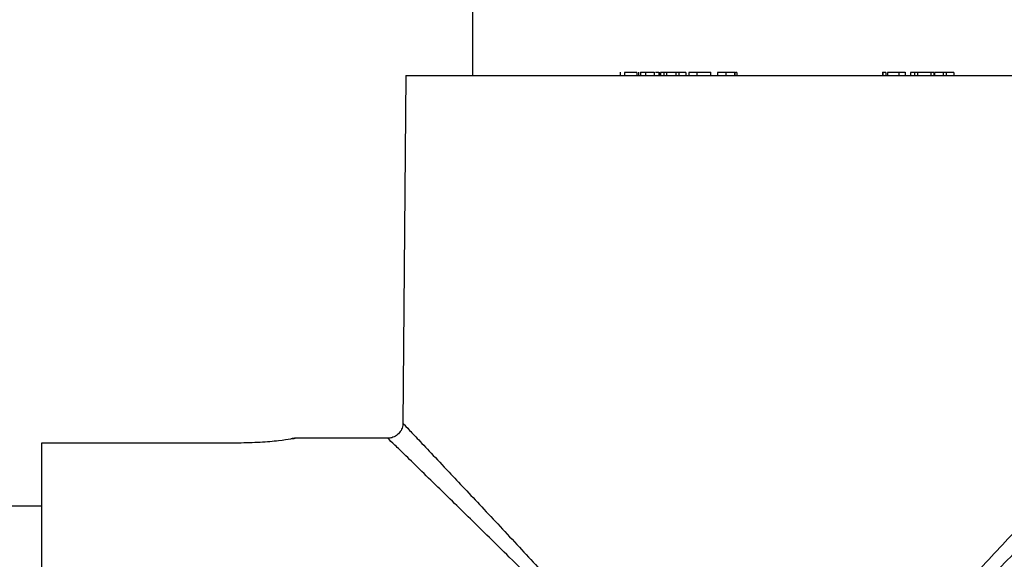
# Model space of a CAD drawing. Units: inches. Extents: x -557 to 927, y -122 to 157.
# Drawn here: x -143 to -140, y 20 to 22 of the extents above; entities that cross this region are included whole.
import ezdxf
from ezdxf import colors
from ezdxf.entities.mleader import LeaderData, LeaderLine
from ezdxf.math import Vec2, Vec3

# ---------------------------------------------------------------- set-up
doc = ezdxf.new("R2010")
doc.units = ezdxf.units.IN
doc.header["$MEASUREMENT"] = 0
doc.linetypes.add('SLD-Solid', pattern=[0])
doc.layers.get('0').update_dxf_attribs({"linetype": 'SLD-Solid'})
for name, color, linetype in [('EN VORTEX TEXT', 54, 'Continuous'), ('ES VORTEX TEXT', 82, 'Continuous'), ('FR VORTEX TEXT', 20, 'Continuous')]:
    doc.layers.add(name, color=color, linetype=linetype)
doc.styles.add('Vortex annotative', font='arial.ttf')

msp = doc.modelspace()

# ---------------------------------------------------------------- linework, layer by layer
at = {"color": 7, "linetype": 'Continuous', "lineweight": 25}
for p, q in [((-141.4612, 24.7073), (-141.4612, 21.4773)), ((-141.6819, 21.4773), (-141.692, 20.3248)), ((-141.6819, 21.4773), (-139.3405, 21.4773)), ((-140.9727, 21.4886), (-140.9727, 21.4773)), ((-140.959, 21.4873), (-140.959, 21.4773)), ((-140.9183, 21.4873), (-140.9183, 21.4773)), ((-140.9112, 21.4773), (-140.9112, 21.4886)), ((-140.9054, 21.4886), (-140.9054, 21.4773)), ((-140.8896, 21.4873), (-140.8896, 21.4773)), ((-140.8608, 21.4873), (-140.8608, 21.4773)), ((-140.8596, 21.4773), (-140.8596, 21.4886)), ((-140.8449, 21.4873), (-140.8449, 21.4773)), ((-140.8432, 21.4773), (-140.8432, 21.4886)), ((-140.8392, 21.4873), (-140.8392, 21.4773)), ((-140.829, 21.4873), (-140.8392, 21.4873)), ((-140.829, 21.4873), (-140.829, 21.4773)), ((-140.8198, 21.4873), (-140.829, 21.4873)), ((-140.8198, 21.4873), (-140.8198, 21.4773)), ((-140.7889, 21.4873), (-140.8198, 21.4873)), ((-140.7889, 21.4873), (-140.7889, 21.4773)), ((-140.7786, 21.4873), (-140.7889, 21.4873)), ((-140.7786, 21.4873), (-140.7786, 21.4773)), ((-140.7564, 21.4873), (-140.7786, 21.4873)), ((-140.7564, 21.4873), (-140.7564, 21.4773)), ((-140.7459, 21.4873), (-140.7459, 21.4773)), ((-140.7193, 21.4873), (-140.7193, 21.4773)), ((-140.6744, 21.4873), (-140.6744, 21.4773)), ((-140.6736, 21.4873), (-140.6744, 21.4873)), ((-140.6733, 21.4773), (-140.6733, 21.4886)), ((-140.6513, 21.4873), (-140.6513, 21.4773)), ((-140.624, 21.4873), (-140.624, 21.4773)), ((-140.5937, 21.4873), (-140.5937, 21.4773)), ((-140.5936, 21.4773), (-140.5936, 21.4886)), ((-140.5871, 21.4873), (-140.5921, 21.4873)), ((-140.5871, 21.4873), (-140.5871, 21.4773)), ((-140.1055, 21.4886), (-140.1055, 21.4773)), ((-140.1046, 21.4873), (-140.105, 21.4873)), ((-140.1046, 21.4873), (-140.1046, 21.4773)), ((-140.0939, 21.4873), (-140.1046, 21.4873)), ((-140.0939, 21.4873), (-140.0939, 21.4773)), ((-140.0893, 21.4873), (-140.0893, 21.4773)), ((-140.0509, 21.4873), (-140.0509, 21.4773)), ((-140.0293, 21.4773), (-140.0293, 21.4886)), ((-140.0124, 21.4873), (-140.0124, 21.4773)), ((-139.9989, 21.4873), (-140.0124, 21.4873)), ((-139.9989, 21.4873), (-139.9989, 21.4773)), ((-139.9896, 21.4873), (-139.9989, 21.4873)), ((-139.9896, 21.4873), (-139.9896, 21.4773)), ((-139.9456, 21.4873), (-139.9896, 21.4873)), ((-139.9456, 21.4873), (-139.9456, 21.4773)), ((-139.9357, 21.4873), (-139.9456, 21.4873)), ((-139.9376, 21.4886), (-139.9376, 21.4873)), ((-139.9357, 21.4873), (-139.9357, 21.4773)), ((-139.9328, 21.4873), (-139.9328, 21.4773)), ((-139.9047, 21.4873), (-139.9047, 21.4773)), ((-139.8943, 21.4873), (-139.8943, 21.4773)), ((-139.8696, 21.4873), (-139.8943, 21.4873)), ((-139.8696, 21.4873), (-139.8696, 21.4773)), ((-142.8862, 19.2023), (-142.8862, 20.2624)), ((-142.8862, 20.2624), (-142.2362, 20.2624)), ((-141.7399, 20.2773), (-142.0487, 20.2773)), ((-142.8862, 20.0523), (-160.1262, 20.0523))]:
    msp.add_line(p, q, dxfattribs=at)
for points, knots in [([(-140.9183, 21.4873), (-140.9225, 21.4873), (-140.9277, 21.4873), (-140.9391, 21.4873), (-140.9456, 21.4873), (-140.9526, 21.4873), (-140.9569, 21.4873), (-140.959, 21.4873)], [0, 0, 0, 0, 0.498863, 0.624264, 0.749501, 0.87464, 1, 1, 1, 1]), ([(-140.8896, 21.4873), (-140.8927, 21.4873), (-140.8987, 21.4873), (-140.9038, 21.4873), (-140.9059, 21.4873), (-140.9054, 21.4873), (-140.9054, 21.4873)], [0, 0, 0, 0, 0.355989, 0.710783, 0.990237, 1, 1, 1, 1]), ([(-140.8608, 21.4873), (-140.8624, 21.4873), (-140.8654, 21.4873), (-140.8739, 21.4873), (-140.8823, 21.4873), (-140.8872, 21.4873), (-140.8896, 21.4873)], [0, 0, 0, 0, 0.279237, 0.558701, 0.779078, 1, 1, 1, 1]), ([(-140.8449, 21.4873), (-140.846, 21.4873), (-140.8482, 21.4873), (-140.8528, 21.4873), (-140.8559, 21.4873), (-140.8566, 21.4873)], [0, 0, 0, 0, 0.439565, 0.877885, 1, 1, 1, 1]), ([(-140.7193, 21.4873), (-140.7232, 21.4873), (-140.7309, 21.4873), (-140.7394, 21.4873), (-140.7445, 21.4873), (-140.7454, 21.4873), (-140.7459, 21.4873)], [0, 0, 0, 0, 0.280096, 0.559493, 0.779609, 1, 1, 1, 1]), ([(-140.6744, 21.4873), (-140.6759, 21.4873), (-140.679, 21.4873), (-140.6909, 21.4873), (-140.7055, 21.4873), (-140.7147, 21.4873), (-140.7193, 21.4873)], [0, 0, 0, 0, 0.280465, 0.559463, 0.779559, 1, 1, 1, 1]), ([(-140.624, 21.4873), (-140.628, 21.4873), (-140.6359, 21.4873), (-140.6456, 21.4873), (-140.651, 21.4873), (-140.6512, 21.4873), (-140.6513, 21.4873)], [0, 0, 0, 0, 0.280834, 0.560182, 0.779903, 1, 1, 1, 1]), ([(-140.5937, 21.4873), (-140.5947, 21.4873), (-140.5967, 21.4873), (-140.6084, 21.4873), (-140.6181, 21.4873), (-140.624, 21.4873)], [0, 0, 0, 0, 0.27971, 0.55934, 1, 1, 1, 1]), ([(-140.0509, 21.4873), (-140.0546, 21.4873), (-140.062, 21.4873), (-140.0733, 21.4873), (-140.0827, 21.4873), (-140.0871, 21.4873), (-140.0893, 21.4873)], [0, 0, 0, 0, 0.280109, 0.559502, 0.779616, 1, 1, 1, 1]), ([(-140.03, 21.4873), (-140.0302, 21.4873), (-140.0306, 21.4873), (-140.0391, 21.4873), (-140.0469, 21.4873), (-140.0509, 21.4873)], [0, 0, 0, 0, 0.329607, 0.66456, 1, 1, 1, 1]), ([(-139.9047, 21.4873), (-139.9075, 21.4873), (-139.9131, 21.4873), (-139.9216, 21.4873), (-139.9283, 21.4873), (-139.9313, 21.4873), (-139.9328, 21.4873)], [0, 0, 0, 0, 0.280116, 0.558943, 0.779396, 1, 1, 1, 1]), ([(-139.8943, 21.4873), (-139.8961, 21.4873), (-139.8995, 21.4873), (-139.9031, 21.4873), (-139.9047, 21.4873)], [0, 0, 0, 0, 0.560073, 1, 1, 1, 1]), ([(-141.6925, 20.3247), (-141.6925, 20.3229), (-141.6922, 20.3154), (-141.6976, 20.3025), (-141.7086, 20.2884), (-141.7234, 20.2802), (-141.7344, 20.2771), (-141.7394, 20.2774), (-141.7398, 20.2774)], [0, 0, 0, 0, 0.0725778, 0.3049053, 0.5507003, 0.7932612, 0.9857882, 1, 1, 1, 1]), ([(-142.2362, 20.2624), (-142.2117, 20.2629), (-142.1626, 20.2638), (-142.1001, 20.2699), (-142.0588, 20.2757), (-142.0426, 20.2783), (-142.0562, 20.2762), (-142.063, 20.2751)], [0, 0, 0, 0, 0.2, 0.400046, 0.600057, 0.80005, 1, 1, 1, 1])]:
    msp.add_open_spline(points, degree=3, knots=knots, dxfattribs=at)
at = {"color": 8, "linetype": 'Continuous', "lineweight": 25}
for points, knots in [([(-141.6899, 20.3247), (-141.6905, 20.3253), (-141.6928, 20.3278), (-141.6781, 20.3122), (-141.6473, 20.2797), (-141.6001, 20.2297), (-141.5306, 20.156), (-141.4335, 20.0528), (-141.3116, 19.9224), (-141.1828, 19.7839), (-141.0517, 19.6408), (-140.9228, 19.4919), (-140.8076, 19.3566), (-140.7531, 19.2609), (-140.731, 19.2222)], [0, 0, 0, 0, 0.024986, 0.096459, 0.167973, 0.239975, 0.312032, 0.421986, 0.53211, 0.633963, 0.73618, 0.838151, 0.934423, 1, 1, 1, 1]), ([(-140.2914, 19.2222), (-140.269, 19.2614), (-140.2217, 19.3445), (-140.1301, 19.4565), (-140.0004, 19.6072), (-139.8495, 19.7729), (-139.6868, 19.9483), (-139.5635, 20.0798), (-139.4688, 20.1804), (-139.4051, 20.2479), (-139.3609, 20.2947), (-139.3349, 20.3222), (-139.3323, 20.3249), (-139.331, 20.3262)], [0, 0, 0, 0, 0.0664187, 0.140787, 0.2152041, 0.367516, 0.4902015, 0.615897, 0.7017815, 0.7897041, 0.8609913, 0.9341992, 1, 1, 1, 1]), ([(-140.7416, 19.2203), (-140.7643, 19.2567), (-140.8214, 19.3481), (-140.9625, 19.501), (-141.1087, 19.6533), (-141.243, 19.7878), (-141.3544, 19.8983), (-141.472, 20.014), (-141.573, 20.1127), (-141.646, 20.1839), (-141.695, 20.2316), (-141.7276, 20.2633), (-141.7428, 20.2782), (-141.7405, 20.2759), (-141.7399, 20.2753)], [0, 0, 0, 0, 0.063253, 0.159195, 0.310528, 0.388173, 0.465801, 0.574874, 0.686686, 0.758295, 0.83133, 0.902099, 0.974926, 1, 1, 1, 1]), ([(-139.2811, 20.2767), (-139.2823, 20.2755), (-139.2847, 20.2732), (-139.3122, 20.2464), (-139.3577, 20.2021), (-139.4244, 20.1371), (-139.5224, 20.0413), (-139.6514, 19.9151), (-139.7984, 19.7682), (-139.9443, 19.6242), (-140.08, 19.4826), (-140.1986, 19.351), (-140.2577, 19.257), (-140.2808, 19.2203)], [0, 0, 0, 0, 0.068128, 0.140475, 0.212876, 0.299864, 0.386956, 0.511178, 0.635588, 0.735696, 0.83606, 0.936064, 1, 1, 1, 1])]:
    msp.add_open_spline(points, degree=3, knots=knots, dxfattribs=at)

# ---------------------------------------------------------------- leaders
at = {"layer": 'EN VORTEX TEXT'}
ml = msp.add_multileader_mtext('Standard', dxfattribs=at)
ml.set_content('\\A1;\\pxl3,ql;NOTES:^I\\P\\P1) “BY INSTALLER/BY CONTRACTOR“ MAY REFER TO\\P    SERVICE PROVIDERS OTHER THAN THE EQUIPMENT\\P    MANUFACTURER. PLEASE REFER TO PROJECT \\P    SPECIFICATION FOR DETAILS OF RESPONSIBILITY.\\P\\P2) POLYMER ENCAPSULATED ASSEMBLY NO EARTH \\P    GROUNDING AND NO BONDING RECOMMENDED  \\P    FOR SPRAYLINK{\\H0.7x;\\STM^ ;\\H1.42857x; SYSTEM\\P    FOLLOW LOCAL CODE \\P\\P3) REFER TO INSTALLATION GUIDE FOR MORE DETAILS.}', color=256, style='Vortex annotative')
ml.set_leader_properties(color=256, lineweight=18)
ml.build(insert=Vec2(0, 0))
ml.multileader.update_dxf_attribs({"text_left_attachment_type": 5, "text_right_attachment_type": 5, "dogleg_length": 0, "arrow_head_size": 0.5625, "scale": 6})
ctx = ml.context
ctx.base_point, ctx.scale, ctx.char_height, ctx.arrow_head_size, ctx.landing_gap_size, ctx.plane_origin = Vec3(44.0961, 49.8651), 6, 0.5625, 0.5625, 0.75, Vec3(-158.1003, 85.1461)
ctx.left_attachment, ctx.right_attachment, ctx.text_align_type = 5, 5, 2
notes = []
notes.append((ctx, [(0, (0, 0, 0), (0, 0), (1, 0), 1, [])]))
ctx.mtext.insert, ctx.mtext.width, ctx.mtext.alignment, ctx.mtext.flow_direction = Vec3(66.314, 61.9427), 103.815776, 3, 5
ml = msp.add_multileader_mtext('Standard', dxfattribs=at)
ml.set_content("\\A1;1 {\\H0.7x;\\S1#2;}'' [40mm] WATER LINE INLET AND \\PCONNECTION TO WATER SUPPLY.\\PREFER TO CONSTRUCTION DOCUMENTS \\PFOR LINE SIZE DETAILS.\\P(LINE CONNECTION SUPPLIED BY INSTALLER) ", color=256, style='Vortex annotative')
ml.set_leader_properties(color=256, lineweight=18)
ml.build(insert=Vec2(0, 0))
ml.multileader.update_dxf_attribs({"text_left_attachment_type": 5, "text_right_attachment_type": 5, "dogleg_length": 0, "arrow_head_size": 0.5625, "scale": 6})
ctx = ml.context
ctx.base_point, ctx.scale, ctx.char_height, ctx.arrow_head_size, ctx.landing_gap_size, ctx.plane_origin = Vec3(-31.761, 17.4342), 6, 0.5625, 0.5625, 0.75, Vec3(-58.6899, 79.9326)
ctx.left_attachment, ctx.right_attachment, ctx.text_align_type = 5, 5, 2
notes.append((ctx, [(1, (1, 1, 0), (-12.6961, 17.4342), (-1, 0), 0, [(0, [(-5.8349, 12.5658)], 0, [])])]))
ctx.mtext.insert, ctx.mtext.width, ctx.mtext.alignment, ctx.mtext.flow_direction = Vec3(-13.4461, 21.9927), 21.585101, 3, 5
at = {"layer": 'ES VORTEX TEXT'}
ml = msp.add_multileader_mtext('Standard', dxfattribs=at)
ml.set_content('\\A1;1 {\\H0.7x;\\S1#2;\\H1.42857x;" [40mm] ENTRADA DE LÍNEA DE AGUA Y CONEXIÓN \\PAL SUMINISTRO DE AGUA. CONSULTE LOS DOCUMENTOS DE \\PCONSTRUCCIÓN PARA DETALLES DE TAMAÑO DE LÍNEA.\\P(CONEXIÓN A LINEA SUMINISTRADA POR EL INSTALADOR)}', color=256, style='Vortex annotative')
ml.set_leader_properties(color=256, lineweight=18)
ml.build(insert=Vec2(0, 0))
ml.multileader.update_dxf_attribs({"text_left_attachment_type": 5, "text_right_attachment_type": 5, "dogleg_length": 0, "arrow_head_size": 0.5625, "scale": 6})
ctx = ml.context
ctx.base_point, ctx.scale, ctx.char_height, ctx.arrow_head_size, ctx.landing_gap_size, ctx.plane_origin = Vec3(-37.0474, 18.6856), 6, 0.5625, 0.5625, 0.75, Vec3(-65.8535, 80.3966)
ctx.left_attachment, ctx.right_attachment, ctx.text_align_type = 5, 5, 2
notes.append((ctx, [(1, (1, 1, 0), (-12.0119, 18.6856), (-1, 0), 0, [(0, [(-5.8349, 12.5658)], 0, [])])]))
ctx.mtext.insert, ctx.mtext.width, ctx.mtext.alignment, ctx.mtext.flow_direction = Vec3(-12.7619, 22.6619), 37.638025, 3, 5
at = {"layer": 'FR VORTEX TEXT'}
ml = msp.add_multileader_mtext('Standard', dxfattribs=at)
ml.set_content("\\A1; 1 {\\H0.7x;\\S1#2;\\H1.42857x;'' [40mm] ENTRÉE DE LA LIGNE D'EAU ET CONNEXION À \\PL'ALIMENTATION D'EAU. SE RÉFÉRER AUX DOCUMENTS DE CONSTRUCTION \\PPOUR LES DÉTAILS. (CONNEXION À LA LIGNE FOURNIE PAR L'INSTALLATEUR)}", color=256, style='Vortex annotative')
ml.set_leader_properties(color=256, lineweight=18)
ml.build(insert=Vec2(0, 0))
ml.multileader.update_dxf_attribs({"text_left_attachment_type": 5, "text_right_attachment_type": 5, "dogleg_length": 0, "arrow_head_size": 0.5625, "scale": 6})
ctx = ml.context
ctx.base_point, ctx.scale, ctx.char_height, ctx.arrow_head_size, ctx.landing_gap_size, ctx.plane_origin = Vec3(-39.3638, 17.9592), 6, 0.5625, 0.5625, 0.75, Vec3(-72.3364, 81.3968)
ctx.left_attachment, ctx.right_attachment, ctx.text_align_type = 5, 5, 2
notes.append((ctx, [(1, (1, 1, 0), (-8.0225, 17.9592), (-1, 0), 0, [(0, [(-5.8349, 12.5658)], 0, [])])]))
ctx.mtext.insert, ctx.mtext.width, ctx.mtext.alignment, ctx.mtext.flow_direction = Vec3(-8.7725, 20.988), 49.45201, 3, 5
for ctx, leaders in notes:
    for number, flags, end, landing, length, lines in leaders:
        leader = LeaderData()
        leader.index, (leader.has_last_leader_line, leader.has_dogleg_vector, leader.attachment_direction) = number, flags
        leader.last_leader_point, leader.dogleg_vector, leader.dogleg_length = Vec3(end), Vec3(landing), length
        for number, points, colour, breaks in lines:
            line = LeaderLine()
            line.index, line.vertices, line.color, line.breaks = number, Vec3.list(points), colors.encode_raw_color(colour), breaks
            leader.lines.append(line)
        ctx.leaders.append(leader)

doc.saveas('drawing.dxf')
